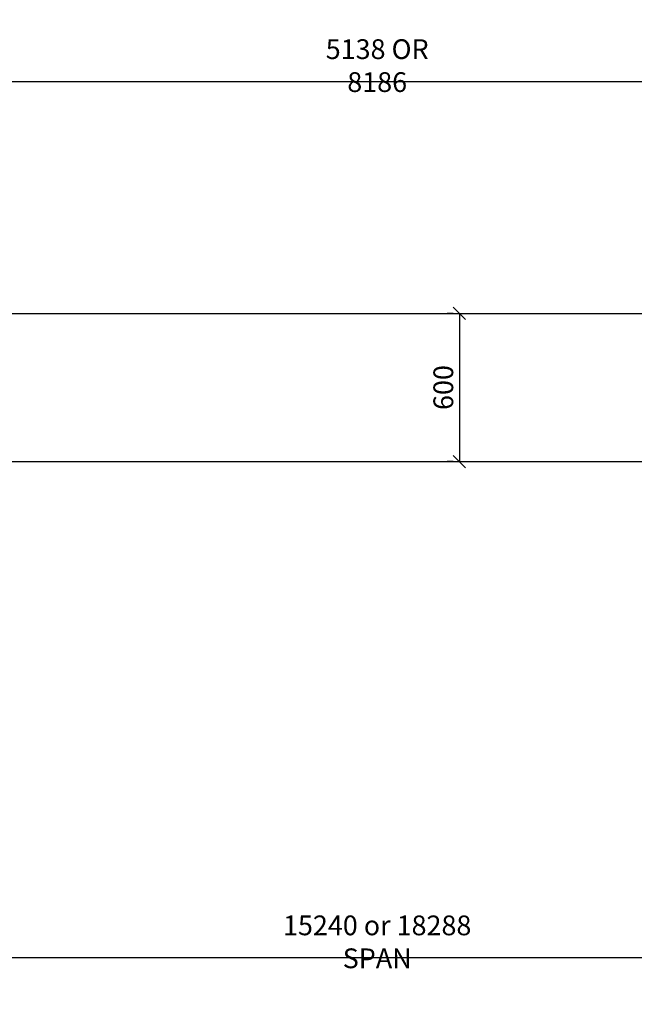
# Model space of a CAD drawing. Units: millimetres. Extents: x -538 to 326, y -247 to 337.
# Drawn here: x -189 to -106, y -130 to 3 of the extents above; entities that cross this region are included whole.
import ezdxf

# ---------------------------------------------------------------- set-up
doc = ezdxf.new("R2010")
doc.units = ezdxf.units.MM
doc.header["$LTSCALE"] = 250
doc.layers.add('Dimensions', color=1, linetype='Continuous')
doc.layers.add('ss', color=6, linetype='Continuous')
doc.styles.add('1 TO 25', font='romans.shx', dxfattribs={"width": 0.85})
doc.dimstyles.new('1-25', dxfattribs={"dimtxt": 62.5, "dimasz": 50, "dimexe": 50, "dimexo": 25, "dimgap": 25, "dimtad": 1, "dimdec": 0, "dimzin": 0, "dimdsep": 46, "dimtxsty": '1 TO 25', "dimblk": 'OBLIQUE', "dimcen": 0, "dimclrd": 256, "dimclre": 256, "dimclrt": 3, "dimadec": 0, "dimazin": 0, "dimtfac": 1, "dimtdec": 0, "dimtix": 1, "dimtmove": 2, "dimatfit": 3, "dimldrblk": 'OBLIQUE', "dimfxl": 1, "dimtolj": 1, "dimtzin": 0, "dimlwd": -1, "dimlwe": -1, "dimarcsym": 0})

# ---------------------------------------------------------------- blocks, each defined once
blk = doc.blocks.new('_Oblique')
at = {"color": 0, "linetype": 'ByBlock', "lineweight": -2}
blk.add_line((-0.5, -0.5), (0.5, 0.5), dxfattribs=at)
blk = doc.blocks.new('*D7')
at = {"layer": 'Defpoints', "color": 0, "transparency": 16777216}
for p in [(-445.24, -107.96), (163.62, -107.96), (-445.24, -123.79)]:
    blk.add_point(p, dxfattribs=at)
at = {"layer": 'Dimensions', "transparency": 16777216}
for p, q in [((-445.24, -108.79), (-445.24, -125.46)), ((163.62, -108.79), (163.62, -125.46)), ((163.62, -123.79), (-445.24, -123.79))]:
    blk.add_line(p, q, dxfattribs=at)
at = {"layer": 'Dimensions', "transparency": 16777216, "xscale": 1.666666649679384, "yscale": 1.666666649679384, "zscale": 1.666666649679384, "rotation": 180}
blk.add_blockref('_Oblique', (-445.24, -123.79), dxfattribs=at)
at = {"layer": 'Dimensions', "transparency": 16777216, "xscale": 1.666666649679384, "yscale": 1.666666649679384, "zscale": 1.666666649679384}
blk.add_blockref('_Oblique', (163.62, -123.79), dxfattribs=at)
at = {"layer": 'Dimensions', "color": 3, "transparency": 16777216, "insert": (-140.81, -121.63), "char_height": 2.6667, "attachment_point": 5, "style": '1 TO 25'}
blk.add_mtext('\\A1;15240 or 18288 SPAN', dxfattribs=at)
blk = doc.blocks.new('*D12')
at = {"layer": 'Defpoints', "color": 0, "transparency": 16777216}
for p in [(-129.71, -36.83), (-129.71, -56.83), (-129.71, -56.83)]:
    blk.add_point(p, dxfattribs=at)
at = {"layer": 'Dimensions', "transparency": 16777216}
for p, q in [((-130.54, -36.83), (-131.38, -36.83)), ((-129.71, -36.83), (-129.71, -56.83)), ((-130.54, -56.83), (-131.38, -56.83))]:
    blk.add_line(p, q, dxfattribs=at)
at = {"layer": 'Dimensions', "transparency": 16777216, "xscale": 1.666666649679384, "yscale": 1.666666649679384, "zscale": 1.666666649679384}
for p, rotation in [((-129.71, -36.83), 90), ((-129.71, -56.83), 270)]:
    blk.add_blockref('_Oblique', p, dxfattribs=dict(at, rotation=rotation))
at = {"layer": 'Dimensions', "color": 3, "transparency": 16777216, "insert": (-131.88, -46.83), "char_height": 2.667, "attachment_point": 5, "rotation": 90, "style": '1 TO 25'}
blk.add_mtext('\\A1;600', dxfattribs=at)
blk = doc.blocks.new('*D13')
at = {"layer": 'Defpoints', "color": 0, "transparency": 16777216}
for p in [(-277.24, -5.56), (-277.24, -36.83), (-4.38, -36.83)]:
    blk.add_point(p, dxfattribs=at)
at = {"layer": 'Dimensions', "transparency": 16777216}
for p, q in [((-277.24, -35.99), (-277.24, -3.89)), ((-4.38, -35.99), (-4.38, -3.89)), ((-4.38, -5.56), (-277.24, -5.56))]:
    blk.add_line(p, q, dxfattribs=at)
at = {"layer": 'Dimensions', "transparency": 16777216, "xscale": 1.666666649679384, "yscale": 1.666666649679384, "zscale": 1.666666649679384, "rotation": 180}
blk.add_blockref('_Oblique', (-277.24, -5.56), dxfattribs=at)
at = {"layer": 'Dimensions', "transparency": 16777216, "xscale": 1.666666649679384, "yscale": 1.666666649679384, "zscale": 1.666666649679384}
blk.add_blockref('_Oblique', (-4.38, -5.56), dxfattribs=at)
at = {"layer": 'Dimensions', "color": 3, "transparency": 16777216, "insert": (-140.81, -3.39), "char_height": 2.6667, "attachment_point": 5, "style": '1 TO 25'}
blk.add_mtext('\\A1;5138 OR 8186', dxfattribs=at)

msp = doc.modelspace()

# ---------------------------------------------------------------- linework, layer by layer
at = {"layer": 'ss'}
for p, q in [((-448.578, -36.828), (166.955, -36.828)), ((-277.245, -56.828), (-4.378, -56.828))]:
    msp.add_line(p, q, dxfattribs=at)

# ---------------------------------------------------------------- dimensions: what is measured, and where the dimension line sits
at = {"layer": 'Dimensions'}
for base, p1, p2, text, picture, middle in [((-277.245, -5.561), (-4.378, -36.828), (-277.245, -36.828), '5138 OR 8186', '*D13', (-140.812, -3.395)), ((-445.245, -123.795), (163.622, -107.961), (-445.245, -107.961), '15240 or 18288 SPAN', '*D7', (-140.812, -121.628))]:
    dim = msp.add_linear_dim(base=base, p1=p1, p2=p2, text=text, dimstyle='1-25', override={"dimscale": 0.033333, "dimtxt": 80, "dimlfac": 30}, dxfattribs=at)
    dim.commit()
    dim.dimension.update_dxf_attribs({"geometry": picture, "text_midpoint": middle})
dim = msp.add_linear_dim(base=(-129.712, -56.828), p1=(-129.712, -36.828), p2=(-129.712, -56.828), angle=90, dimstyle='1-25', override={"dimscale": 0.033333, "dimtxt": 80, "dimlfac": 30}, dxfattribs=at)
dim.commit()
dim.dimension.update_dxf_attribs({"geometry": '*D12', "text_midpoint": (-131.878, -46.828)})

doc.saveas('drawing.dxf')
